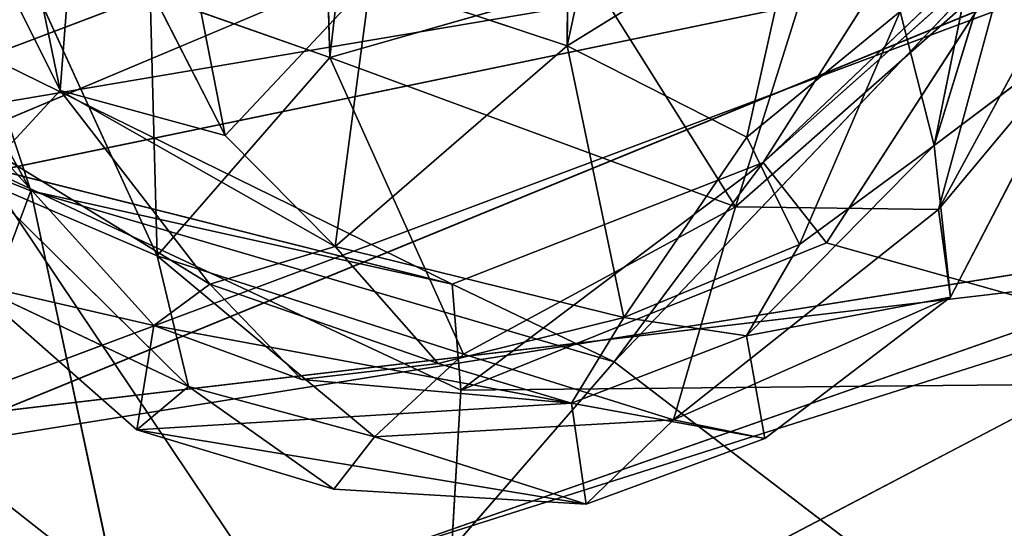
# Model space of a CAD drawing. Extents: x -285 to 294, y -326 to 319.
# Drawn here: x -17 to 13, y -297 to -281 of the extents above; entities that cross this region are included whole.
import ezdxf

# ---------------------------------------------------------------- set-up
doc = ezdxf.new("R2010")
doc.units = 0
doc.layers.get('0').update_dxf_attribs({"color": 13, "linetype": 'CONTINUOUS'})

# ---------------------------------------------------------------- blocks, each defined once
blk = doc.blocks.new('OBJECT016_1')
for p, q in [((-14.388, -236.853, 106.132), (-13.069, -281.12, 104.635)), ((-13.069, -281.12, 104.635), (-9.081, -246.369, 106.906)), ((-5.992, -280.773, 101.625), (-5.632, -251.767, 103.528)), ((-1.09, -258.119, 101.794), (-5.992, -280.773, 101.625)), ((-21.114, -282.103, 92.785), (-20.562, -274.905, 96.905)), ((-16.197, -283.452, 98.246), (-20.562, -274.905, 96.905)), ((-22.554, -275.177, 92.494), (-21.114, -282.103, 92.785)), ((-24.515, -275.309, 75.641), (-21.114, -282.103, 92.785)), ((-17.585, -276.318, 99.68), (-16.197, -283.452, 98.246)), ((0.937, -276.506, 99.047), (-5.992, -280.773, 101.625)), ((-0.628, -283.499, 97.505), (0.937, -276.506, 99.047)), ((-0.96, -285.578, 100.872), (1.561, -277.547, 102.028)), ((4.965, -283.748, 67.713), (6.852, -277.594, 67.947)), ((9.289, -277.914, 79.405), (5.098, -285.657, 92.735)), ((-18.221, -287.035, 98.253), (-22.315, -278.105, 99.417)), ((7.036, -278.515, 95.09), (-0.96, -285.578, 100.872)), ((4.965, -283.748, 67.713), (6.067, -278.313, 82.608)), ((5.098, -285.657, 92.735), (7.036, -278.515, 95.09)), ((-16.197, -283.452, 98.246), (-11.855, -278.829, 101.988)), ((-11.855, -278.829, 101.988), (-12.906, -286.761, 97.568)), ((-5.992, -280.773, 101.625), (-11.855, -278.829, 101.988)), ((-5.181, -278.865, 104.986), (-13.069, -281.12, 104.635)), ((-0.96, -285.578, 100.872), (-5.181, -278.865, 104.986)), ((-18.431, -279.23, 102.333), (-18.221, -287.035, 98.253)), ((-13.069, -281.12, 104.635), (-18.431, -279.23, 102.333)), ((-0.628, -283.499, 97.505), (3.953, -279.753, 94.088)), ((3.953, -279.753, 94.088), (0.95, -286.696, 88.523)), ((4.965, -283.748, 67.713), (9.62, -280.24, 68.027)), ((5.098, -285.657, 92.735), (9.62, -280.24, 68.027)), ((9.62, -280.24, 68.027), (5.453, -288.271, 67.586)), ((-12.906, -286.761, 97.568), (-5.992, -280.773, 101.625)), ((-5.992, -280.773, 101.625), (-4.3, -288.873, 93.855)), ((-5.992, -280.773, 101.625), (-0.628, -283.499, 97.505)), ((-18.221, -287.035, 98.253), (-13.069, -281.12, 104.635)), ((-13.069, -281.12, 104.635), (-0.96, -285.578, 100.872)), ((-13.069, -281.12, 104.635), (-9.078, -289.969, 99.002)), ((-22.906, -284.041, 67.346), (-21.114, -282.103, 92.785)), ((-21.114, -282.103, 92.785), (-12.906, -286.761, 97.568)), ((-16.653, -287.881, 91.23), (-21.114, -282.103, 92.785)), ((-21.114, -282.103, 92.785), (-16.197, -283.452, 98.246)), ((-16.197, -283.452, 98.246), (-12.906, -286.761, 97.568)), ((-0.628, -283.499, 97.505), (-4.3, -288.873, 93.855)), ((0.95, -286.696, 88.523), (-0.628, -283.499, 97.505)), ((4.965, -283.748, 67.713), (-0.633, -289.423, 66.762)), ((0.95, -286.696, 88.523), (4.965, -283.748, 67.713)), ((5.453, -288.271, 67.586), (4.965, -283.748, 67.713)), ((-16.653, -287.881, 91.23), (-22.906, -284.041, 67.346)), ((-22.906, -284.041, 67.346), (-18.318, -289.119, 66.878)), ((-18.221, -287.035, 98.253), (-23.573, -284.738, 91.69)), ((-23.573, -284.738, 91.69), (-17.288, -290.937, 91.733)), ((-9.078, -289.969, 99.002), (-0.96, -285.578, 100.872)), ((-2.817, -291.929, 93.03), (-0.96, -285.578, 100.872)), ((-0.96, -285.578, 100.872), (5.098, -285.657, 92.735)), ((5.098, -285.657, 92.735), (-2.817, -291.929, 93.03)), ((5.453, -288.271, 67.586), (5.098, -285.657, 92.735)), ((-12.906, -286.761, 97.568), (-16.653, -287.881, 91.23)), ((-4.3, -288.873, 93.855), (-12.906, -286.761, 97.568)), ((-9.84, -290.243, 91.254), (-12.906, -286.761, 97.568)), ((-4.3, -288.873, 93.855), (0.95, -286.696, 88.523)), ((-0.633, -289.423, 66.762), (0.95, -286.696, 88.523)), ((-17.288, -290.937, 91.733), (-18.221, -287.035, 98.253)), ((-18.221, -287.035, 98.253), (-11.736, -292.439, 94.048)), ((-9.078, -289.969, 99.002), (-18.221, -287.035, 98.253)), ((-18.318, -289.119, 66.878), (-23.808, -287.853, 67.207)), ((-23.808, -287.853, 67.207), (-17.288, -290.937, 91.733)), ((-23.808, -287.853, 67.207), (-18.829, -292.223, 66.82)), ((-16.653, -287.881, 91.23), (-18.318, -289.119, 66.878)), ((-16.653, -287.881, 91.23), (-9.84, -290.243, 91.254)), ((-13.911, -290.725, 76.677), (-16.653, -287.881, 91.23)), ((5.453, -288.271, 67.586), (-2.817, -291.929, 93.03)), ((-0.633, -289.423, 66.762), (5.453, -288.271, 67.586)), ((-0.087, -292.482, 66.557), (5.453, -288.271, 67.586)), ((-4.3, -288.873, 93.855), (-9.84, -290.243, 91.254)), ((-5.86, -291.43, 66.269), (-4.3, -288.873, 93.855)), ((-4.3, -288.873, 93.855), (-0.633, -289.423, 66.762)), ((-18.829, -292.223, 66.82), (-18.318, -289.119, 66.878)), ((-18.318, -289.119, 66.878), (-5.86, -291.43, 66.269)), ((-18.318, -289.119, 66.878), (-13.911, -290.725, 76.677)), ((-0.633, -289.423, 66.762), (-5.86, -291.43, 66.269)), ((-0.087, -292.482, 66.557), (-0.633, -289.423, 66.762)), ((-11.736, -292.439, 94.048), (-9.078, -289.969, 99.002)), ((-9.078, -289.969, 99.002), (-2.817, -291.929, 93.03)), ((-13.911, -290.725, 76.677), (-9.84, -290.243, 91.254)), ((-5.86, -291.43, 66.269), (-9.84, -290.243, 91.254)), ((-13.911, -290.725, 76.677), (-5.86, -291.43, 66.269)), ((-17.288, -290.937, 91.733), (-18.829, -292.223, 66.82)), ((-12.955, -293.995, 77.033), (-17.288, -290.937, 91.733)), ((-17.288, -290.937, 91.733), (-11.736, -292.439, 94.048)), ((-5.86, -291.43, 66.269), (-18.829, -292.223, 66.82)), ((-5.86, -291.43, 66.269), (-5.422, -294.443, 66.372)), ((-0.087, -292.482, 66.557), (-5.86, -291.43, 66.269)), ((-11.736, -292.439, 94.048), (-2.817, -291.929, 93.03)), ((-2.817, -291.929, 93.03), (-5.422, -294.443, 66.372)), ((-2.817, -291.929, 93.03), (-0.087, -292.482, 66.557)), ((-18.829, -292.223, 66.82), (-12.955, -293.995, 77.033)), ((-5.422, -294.443, 66.372), (-18.829, -292.223, 66.82)), ((-12.955, -293.995, 77.033), (-11.736, -292.439, 94.048)), ((-5.422, -294.443, 66.372), (-11.736, -292.439, 94.048)), ((-5.422, -294.443, 66.372), (-0.087, -292.482, 66.557)), ((-12.955, -293.995, 77.033), (-5.422, -294.443, 66.372))]:
    blk.add_line(p, q)
mesh = blk.add_polyface()
corners = [(-13.069, -281.12, 104.635), (-14.388, -236.853, 106.132), (-18.431, -279.23, 102.333)]
mesh.append_faces([[corners[k] for k in face] for face in [(0, 1, 2)]])
mesh = blk.add_polyface()
corners = [(-9.081, -246.369, 106.906), (-14.388, -236.853, 106.132), (-13.069, -281.12, 104.635)]
mesh.append_faces([[corners[k] for k in face] for face in [(0, 1, 2)]])
mesh = blk.add_polyface()
corners = [(9.62, -280.24, 68.027), (6.852, -277.594, 67.947), (8.625, -240.262, 67.949)]
mesh.append_faces([[corners[k] for k in face] for face in [(0, 1, 2)]])
mesh = blk.add_polyface()
corners = [(-5.181, -278.865, 104.986), (-9.081, -246.369, 106.906), (-13.069, -281.12, 104.635)]
mesh.append_faces([[corners[k] for k in face] for face in [(0, 1, 2)]])
mesh = blk.add_polyface()
corners = [(-5.632, -251.767, 103.528), (-5.992, -280.773, 101.625), (-11.855, -278.829, 101.988)]
mesh.append_faces([[corners[k] for k in face] for face in [(0, 1, 2)]])
mesh = blk.add_polyface()
corners = [(-1.09, -258.119, 101.794), (-5.992, -280.773, 101.625), (-5.632, -251.767, 103.528)]
mesh.append_faces([[corners[k] for k in face] for face in [(0, 1, 2)]])
mesh = blk.add_polyface()
corners = [(0.937, -276.506, 99.047), (-5.992, -280.773, 101.625), (-1.09, -258.119, 101.794)]
mesh.append_faces([[corners[k] for k in face] for face in [(0, 1, 2)]])
mesh = blk.add_polyface()
corners = [(-24.194, -274.076, 96.609), (-23.573, -284.738, 91.69), (-22.315, -278.105, 99.417)]
mesh.append_faces([[corners[k] for k in face] for face in [(0, 1, 2)]])
mesh = blk.add_polyface()
corners = [(-20.562, -274.905, 96.905), (-21.114, -282.103, 92.785), (-22.554, -275.177, 92.494)]
mesh.append_faces([[corners[k] for k in face] for face in [(0, 1, 2)]])
mesh = blk.add_polyface()
corners = [(-20.562, -274.905, 96.905), (-16.197, -283.452, 98.246), (-21.114, -282.103, 92.785)]
mesh.append_faces([[corners[k] for k in face] for face in [(0, 1, 2)]])
mesh = blk.add_polyface()
corners = [(-20.562, -274.905, 96.905), (-17.585, -276.318, 99.68), (-16.197, -283.452, 98.246)]
mesh.append_faces([[corners[k] for k in face] for face in [(0, 1, 2)]])
mesh = blk.add_polyface()
corners = [(-22.554, -275.177, 92.494), (-21.114, -282.103, 92.785), (-24.515, -275.309, 75.641)]
mesh.append_faces([[corners[k] for k in face] for face in [(0, 1, 2)]])
mesh = blk.add_polyface()
corners = [(-24.515, -275.309, 75.641), (-21.114, -282.103, 92.785), (-22.906, -284.041, 67.346)]
mesh.append_faces([[corners[k] for k in face] for face in [(0, 1, 2)]])
mesh = blk.add_polyface()
corners = [(-11.855, -278.829, 101.988), (-16.197, -283.452, 98.246), (-17.585, -276.318, 99.68)]
mesh.append_faces([[corners[k] for k in face] for face in [(0, 1, 2)]])
mesh = blk.add_polyface()
corners = [(0.937, -276.506, 99.047), (-0.628, -283.499, 97.505), (-5.992, -280.773, 101.625)]
mesh.append_faces([[corners[k] for k in face] for face in [(0, 1, 2)]])
mesh = blk.add_polyface()
corners = [(0.937, -276.506, 99.047), (3.953, -279.753, 94.088), (-0.628, -283.499, 97.505)]
mesh.append_faces([[corners[k] for k in face] for face in [(0, 1, 2)]])
mesh = blk.add_polyface()
corners = [(1.561, -277.547, 102.028), (-5.181, -278.865, 104.986), (-0.96, -285.578, 100.872)]
mesh.append_faces([[corners[k] for k in face] for face in [(0, 1, 2)]])
mesh = blk.add_polyface()
corners = [(1.561, -277.547, 102.028), (-0.96, -285.578, 100.872), (7.036, -278.515, 95.09)]
mesh.append_faces([[corners[k] for k in face] for face in [(0, 1, 2)]])
mesh = blk.add_polyface()
corners = [(9.62, -280.24, 68.027), (4.965, -283.748, 67.713), (6.852, -277.594, 67.947)]
mesh.append_faces([[corners[k] for k in face] for face in [(0, 1, 2)]])
mesh = blk.add_polyface()
corners = [(6.852, -277.594, 67.947), (4.965, -283.748, 67.713), (6.067, -278.313, 82.608)]
mesh.append_faces([[corners[k] for k in face] for face in [(0, 1, 2)]])
mesh = blk.add_polyface()
corners = [(9.289, -277.914, 79.405), (5.098, -285.657, 92.735), (9.62, -280.24, 68.027)]
mesh.append_faces([[corners[k] for k in face] for face in [(0, 1, 2)]])
mesh = blk.add_polyface()
corners = [(9.289, -277.914, 79.405), (7.036, -278.515, 95.09), (5.098, -285.657, 92.735)]
mesh.append_faces([[corners[k] for k in face] for face in [(0, 1, 2)]])
mesh = blk.add_polyface()
corners = [(-22.315, -278.105, 99.417), (-23.573, -284.738, 91.69), (-18.221, -287.035, 98.253)]
mesh.append_faces([[corners[k] for k in face] for face in [(0, 1, 2)]])
mesh = blk.add_polyface()
corners = [(-18.221, -287.035, 98.253), (-18.431, -279.23, 102.333), (-22.315, -278.105, 99.417)]
mesh.append_faces([[corners[k] for k in face] for face in [(0, 1, 2)]])
mesh = blk.add_polyface()
corners = [(7.036, -278.515, 95.09), (-0.96, -285.578, 100.872), (5.098, -285.657, 92.735)]
mesh.append_faces([[corners[k] for k in face] for face in [(0, 1, 2)]])
mesh = blk.add_polyface()
corners = [(3.953, -279.753, 94.088), (4.965, -283.748, 67.713), (0.95, -286.696, 88.523), (6.067, -278.313, 82.608)]
mesh.append_faces([[corners[k] for k in face] for face in [(0, 1, 2), (1, 0, 3)]], dxfattribs={"vtx0": -1})
mesh = blk.add_polyface()
corners = [(-11.855, -278.829, 101.988), (-12.906, -286.761, 97.568), (-16.197, -283.452, 98.246)]
mesh.append_faces([[corners[k] for k in face] for face in [(0, 1, 2)]])
mesh = blk.add_polyface()
corners = [(-5.992, -280.773, 101.625), (-12.906, -286.761, 97.568), (-11.855, -278.829, 101.988)]
mesh.append_faces([[corners[k] for k in face] for face in [(0, 1, 2)]])
mesh = blk.add_polyface()
corners = [(-0.96, -285.578, 100.872), (-5.181, -278.865, 104.986), (-13.069, -281.12, 104.635)]
mesh.append_faces([[corners[k] for k in face] for face in [(0, 1, 2)]])
mesh = blk.add_polyface()
corners = [(-13.069, -281.12, 104.635), (-18.431, -279.23, 102.333), (-18.221, -287.035, 98.253)]
mesh.append_faces([[corners[k] for k in face] for face in [(0, 1, 2)]])
mesh = blk.add_polyface()
corners = [(3.953, -279.753, 94.088), (0.95, -286.696, 88.523), (-0.628, -283.499, 97.505)]
mesh.append_faces([[corners[k] for k in face] for face in [(0, 1, 2)]])
mesh = blk.add_polyface()
corners = [(9.62, -280.24, 68.027), (5.453, -288.271, 67.586), (4.965, -283.748, 67.713)]
mesh.append_faces([[corners[k] for k in face] for face in [(0, 1, 2)]])
mesh = blk.add_polyface()
corners = [(9.62, -280.24, 68.027), (5.098, -285.657, 92.735), (5.453, -288.271, 67.586)]
mesh.append_faces([[corners[k] for k in face] for face in [(0, 1, 2)]])
mesh = blk.add_polyface()
corners = [(-4.3, -288.873, 93.855), (-12.906, -286.761, 97.568), (-5.992, -280.773, 101.625)]
mesh.append_faces([[corners[k] for k in face] for face in [(0, 1, 2)]])
mesh = blk.add_polyface()
corners = [(-0.628, -283.499, 97.505), (-4.3, -288.873, 93.855), (-5.992, -280.773, 101.625)]
mesh.append_faces([[corners[k] for k in face] for face in [(0, 1, 2)]])
mesh = blk.add_polyface()
corners = [(-9.078, -289.969, 99.002), (-13.069, -281.12, 104.635), (-18.221, -287.035, 98.253)]
mesh.append_faces([[corners[k] for k in face] for face in [(0, 1, 2)]])
mesh = blk.add_polyface()
corners = [(-0.96, -285.578, 100.872), (-13.069, -281.12, 104.635), (-9.078, -289.969, 99.002)]
mesh.append_faces([[corners[k] for k in face] for face in [(0, 1, 2)]])
mesh = blk.add_polyface()
corners = [(-21.114, -282.103, 92.785), (-16.653, -287.881, 91.23), (-22.906, -284.041, 67.346)]
mesh.append_faces([[corners[k] for k in face] for face in [(0, 1, 2)]])
mesh = blk.add_polyface()
corners = [(-21.114, -282.103, 92.785), (-12.906, -286.761, 97.568), (-16.653, -287.881, 91.23)]
mesh.append_faces([[corners[k] for k in face] for face in [(0, 1, 2)]])
mesh = blk.add_polyface()
corners = [(-16.197, -283.452, 98.246), (-12.906, -286.761, 97.568), (-21.114, -282.103, 92.785)]
mesh.append_faces([[corners[k] for k in face] for face in [(0, 1, 2)]])
mesh = blk.add_polyface()
corners = [(-0.628, -283.499, 97.505), (0.95, -286.696, 88.523), (-4.3, -288.873, 93.855)]
mesh.append_faces([[corners[k] for k in face] for face in [(0, 1, 2)]])
mesh = blk.add_polyface()
corners = [(4.965, -283.748, 67.713), (-0.633, -289.423, 66.762), (0.95, -286.696, 88.523)]
mesh.append_faces([[corners[k] for k in face] for face in [(0, 1, 2)]])
mesh = blk.add_polyface()
corners = [(5.453, -288.271, 67.586), (-0.633, -289.423, 66.762), (4.965, -283.748, 67.713)]
mesh.append_faces([[corners[k] for k in face] for face in [(0, 1, 2)]])
mesh = blk.add_polyface()
corners = [(-18.318, -289.119, 66.878), (-23.808, -287.853, 67.207), (-22.906, -284.041, 67.346)]
mesh.append_faces([[corners[k] for k in face] for face in [(0, 1, 2)]])
mesh = blk.add_polyface()
corners = [(-22.906, -284.041, 67.346), (-16.653, -287.881, 91.23), (-18.318, -289.119, 66.878)]
mesh.append_faces([[corners[k] for k in face] for face in [(0, 1, 2)]])
mesh = blk.add_polyface()
corners = [(-17.288, -290.937, 91.733), (-23.573, -284.738, 91.69), (-23.808, -287.853, 67.207)]
mesh.append_faces([[corners[k] for k in face] for face in [(0, 1, 2)]])
mesh = blk.add_polyface()
corners = [(-18.221, -287.035, 98.253), (-23.573, -284.738, 91.69), (-17.288, -290.937, 91.733)]
mesh.append_faces([[corners[k] for k in face] for face in [(0, 1, 2)]])
mesh = blk.add_polyface()
corners = [(-0.96, -285.578, 100.872), (-9.078, -289.969, 99.002), (-2.817, -291.929, 93.03)]
mesh.append_faces([[corners[k] for k in face] for face in [(0, 1, 2)]])
mesh = blk.add_polyface()
corners = [(-0.96, -285.578, 100.872), (-2.817, -291.929, 93.03), (5.098, -285.657, 92.735)]
mesh.append_faces([[corners[k] for k in face] for face in [(0, 1, 2)]])
mesh = blk.add_polyface()
corners = [(-2.817, -291.929, 93.03), (5.453, -288.271, 67.586), (5.098, -285.657, 92.735)]
mesh.append_faces([[corners[k] for k in face] for face in [(0, 1, 2)]])
mesh = blk.add_polyface()
corners = [(-12.906, -286.761, 97.568), (-9.84, -290.243, 91.254), (-16.653, -287.881, 91.23)]
mesh.append_faces([[corners[k] for k in face] for face in [(0, 1, 2)]])
mesh = blk.add_polyface()
corners = [(-12.906, -286.761, 97.568), (-4.3, -288.873, 93.855), (-9.84, -290.243, 91.254)]
mesh.append_faces([[corners[k] for k in face] for face in [(0, 1, 2)]])
mesh = blk.add_polyface()
corners = [(-4.3, -288.873, 93.855), (0.95, -286.696, 88.523), (-0.633, -289.423, 66.762)]
mesh.append_faces([[corners[k] for k in face] for face in [(0, 1, 2)]])
mesh = blk.add_polyface()
corners = [(-9.078, -289.969, 99.002), (-18.221, -287.035, 98.253), (-11.736, -292.439, 94.048)]
mesh.append_faces([[corners[k] for k in face] for face in [(0, 1, 2)]])
mesh = blk.add_polyface()
corners = [(-18.221, -287.035, 98.253), (-17.288, -290.937, 91.733), (-11.736, -292.439, 94.048)]
mesh.append_faces([[corners[k] for k in face] for face in [(0, 1, 2)]])
mesh = blk.add_polyface()
corners = [(-17.288, -290.937, 91.733), (-23.808, -287.853, 67.207), (-18.829, -292.223, 66.82)]
mesh.append_faces([[corners[k] for k in face] for face in [(0, 1, 2)]])
mesh = blk.add_polyface()
corners = [(-18.318, -289.119, 66.878), (-18.829, -292.223, 66.82), (-23.808, -287.853, 67.207)]
mesh.append_faces([[corners[k] for k in face] for face in [(0, 1, 2)]])
mesh = blk.add_polyface()
corners = [(-16.653, -287.881, 91.23), (-13.911, -290.725, 76.677), (-18.318, -289.119, 66.878)]
mesh.append_faces([[corners[k] for k in face] for face in [(0, 1, 2)]])
mesh = blk.add_polyface()
corners = [(-9.84, -290.243, 91.254), (-13.911, -290.725, 76.677), (-16.653, -287.881, 91.23)]
mesh.append_faces([[corners[k] for k in face] for face in [(0, 1, 2)]])
mesh = blk.add_polyface()
corners = [(-2.817, -291.929, 93.03), (-0.087, -292.482, 66.557), (5.453, -288.271, 67.586)]
mesh.append_faces([[corners[k] for k in face] for face in [(0, 1, 2)]])
mesh = blk.add_polyface()
corners = [(5.453, -288.271, 67.586), (-0.087, -292.482, 66.557), (-0.633, -289.423, 66.762)]
mesh.append_faces([[corners[k] for k in face] for face in [(0, 1, 2)]])
mesh = blk.add_polyface()
corners = [(-4.3, -288.873, 93.855), (-5.86, -291.43, 66.269), (-9.84, -290.243, 91.254)]
mesh.append_faces([[corners[k] for k in face] for face in [(0, 1, 2)]])
mesh = blk.add_polyface()
corners = [(-4.3, -288.873, 93.855), (-0.633, -289.423, 66.762), (-5.86, -291.43, 66.269)]
mesh.append_faces([[corners[k] for k in face] for face in [(0, 1, 2)]])
mesh = blk.add_polyface()
corners = [(-5.86, -291.43, 66.269), (-18.829, -292.223, 66.82), (-18.318, -289.119, 66.878)]
mesh.append_faces([[corners[k] for k in face] for face in [(0, 1, 2)]])
mesh = blk.add_polyface()
corners = [(-13.911, -290.725, 76.677), (-5.86, -291.43, 66.269), (-18.318, -289.119, 66.878)]
mesh.append_faces([[corners[k] for k in face] for face in [(0, 1, 2)]])
mesh = blk.add_polyface()
corners = [(-0.087, -292.482, 66.557), (-5.86, -291.43, 66.269), (-0.633, -289.423, 66.762)]
mesh.append_faces([[corners[k] for k in face] for face in [(0, 1, 2)]])
mesh = blk.add_polyface()
corners = [(-9.078, -289.969, 99.002), (-11.736, -292.439, 94.048), (-2.817, -291.929, 93.03)]
mesh.append_faces([[corners[k] for k in face] for face in [(0, 1, 2)]])
mesh = blk.add_polyface()
corners = [(-9.84, -290.243, 91.254), (-5.86, -291.43, 66.269), (-13.911, -290.725, 76.677)]
mesh.append_faces([[corners[k] for k in face] for face in [(0, 1, 2)]])
mesh = blk.add_polyface()
corners = [(-17.288, -290.937, 91.733), (-18.829, -292.223, 66.82), (-12.955, -293.995, 77.033)]
mesh.append_faces([[corners[k] for k in face] for face in [(0, 1, 2)]])
mesh = blk.add_polyface()
corners = [(-11.736, -292.439, 94.048), (-17.288, -290.937, 91.733), (-12.955, -293.995, 77.033)]
mesh.append_faces([[corners[k] for k in face] for face in [(0, 1, 2)]])
mesh = blk.add_polyface()
corners = [(-5.422, -294.443, 66.372), (-18.829, -292.223, 66.82), (-5.86, -291.43, 66.269)]
mesh.append_faces([[corners[k] for k in face] for face in [(0, 1, 2)]])
mesh = blk.add_polyface()
corners = [(-0.087, -292.482, 66.557), (-5.422, -294.443, 66.372), (-5.86, -291.43, 66.269)]
mesh.append_faces([[corners[k] for k in face] for face in [(0, 1, 2)]])
mesh = blk.add_polyface()
corners = [(-11.736, -292.439, 94.048), (-5.422, -294.443, 66.372), (-2.817, -291.929, 93.03)]
mesh.append_faces([[corners[k] for k in face] for face in [(0, 1, 2)]])
mesh = blk.add_polyface()
corners = [(-2.817, -291.929, 93.03), (-5.422, -294.443, 66.372), (-0.087, -292.482, 66.557)]
mesh.append_faces([[corners[k] for k in face] for face in [(0, 1, 2)]])
mesh = blk.add_polyface()
corners = [(-12.955, -293.995, 77.033), (-18.829, -292.223, 66.82), (-5.422, -294.443, 66.372)]
mesh.append_faces([[corners[k] for k in face] for face in [(0, 1, 2)]])
mesh = blk.add_polyface()
corners = [(-11.736, -292.439, 94.048), (-12.955, -293.995, 77.033), (-5.422, -294.443, 66.372)]
mesh.append_faces([[corners[k] for k in face] for face in [(0, 1, 2)]])
blk = doc.blocks.new('CYLIN4')
for p, q in [((11.535, -267.909, 8.603), (-30.162, -283.696, 4.632)), ((-29.562, -285.851, 47.45), (11.688, -268.487, 42.869)), ((-30.162, -283.696, 4.632), (15.347, -276.001, 2.11)), ((15.347, -276.001, 2.11), (-25.94, -292.899, 0.267)), ((15.078, -276.624, 48.933), (-29.562, -285.851, 47.45)), ((-26.165, -292.056, 50.355), (15.078, -276.624, 48.933)), ((-25.94, -292.899, 0.267), (16.42, -286.146, -0.2)), ((16.42, -286.146, -0.2), (-24.618, -300.51, 0.104)), ((16.65, -287.008, 51.007), (-26.165, -292.056, 50.355)), ((16.65, -287.008, 51.007), (-25.783, -300.456, 50.67)), ((-22.085, -307.285, 48.975), (16.65, -287.008, 51.007))]:
    blk.add_line(p, q)
mesh = blk.add_polyface()
corners = [(-30.358, -276.417, 12.216), (11.535, -267.909, 8.603), (-30.162, -283.696, 4.632)]
mesh.append_faces([[corners[k] for k in face] for face in [(0, 1, 2)]])
mesh = blk.add_polyface()
corners = [(15.347, -276.001, 2.11), (-30.162, -283.696, 4.632), (11.535, -267.909, 8.603)]
mesh.append_faces([[corners[k] for k in face] for face in [(0, 1, 2)]])
mesh = blk.add_polyface()
corners = [(11.688, -268.487, 42.869), (-29.672, -278.955, 42.203), (-29.562, -285.851, 47.45)]
mesh.append_faces([[corners[k] for k in face] for face in [(0, 1, 2)]])
mesh = blk.add_polyface()
corners = [(15.078, -276.624, 48.933), (11.688, -268.487, 42.869), (-29.562, -285.851, 47.45)]
mesh.append_faces([[corners[k] for k in face] for face in [(0, 1, 2)]])
mesh = blk.add_polyface()
corners = [(15.347, -276.001, 2.11), (-25.94, -292.899, 0.267), (-30.162, -283.696, 4.632)]
mesh.append_faces([[corners[k] for k in face] for face in [(0, 1, 2)]])
mesh = blk.add_polyface()
corners = [(16.42, -286.146, -0.2), (-25.94, -292.899, 0.267), (15.347, -276.001, 2.11)]
mesh.append_faces([[corners[k] for k in face] for face in [(0, 1, 2)]])
mesh = blk.add_polyface()
corners = [(15.078, -276.624, 48.933), (-29.562, -285.851, 47.45), (-26.165, -292.056, 50.355)]
mesh.append_faces([[corners[k] for k in face] for face in [(0, 1, 2)]])
mesh = blk.add_polyface()
corners = [(16.65, -287.008, 51.007), (15.078, -276.624, 48.933), (-26.165, -292.056, 50.355)]
mesh.append_faces([[corners[k] for k in face] for face in [(0, 1, 2)]])
mesh = blk.add_polyface()
corners = [(16.42, -286.146, -0.2), (-24.618, -300.51, 0.104), (-25.94, -292.899, 0.267)]
mesh.append_faces([[corners[k] for k in face] for face in [(0, 1, 2)]])
mesh = blk.add_polyface()
corners = [(18.53, -294.119, 1.149), (-24.618, -300.51, 0.104), (16.42, -286.146, -0.2)]
mesh.append_faces([[corners[k] for k in face] for face in [(0, 1, 2)]])
mesh = blk.add_polyface()
corners = [(16.65, -287.008, 51.007), (-26.165, -292.056, 50.355), (-25.783, -300.456, 50.67)]
mesh.append_faces([[corners[k] for k in face] for face in [(0, 1, 2)]])
mesh = blk.add_polyface()
corners = [(16.65, -287.008, 51.007), (-25.783, -300.456, 50.67), (-22.085, -307.285, 48.975)]
mesh.append_faces([[corners[k] for k in face] for face in [(0, 1, 2)]])
mesh = blk.add_polyface()
corners = [(20.165, -293.652, 49.594), (16.65, -287.008, 51.007), (-22.085, -307.285, 48.975)]
mesh.append_faces([[corners[k] for k in face] for face in [(0, 1, 2)]])
mesh = blk.add_polyface()
corners = [(20.524, -301.461, 45.854), (20.165, -293.652, 49.594), (-22.085, -307.285, 48.975)]
mesh.append_faces([[corners[k] for k in face] for face in [(0, 1, 2)]])
mesh = blk.add_polyface()
corners = [(18.53, -294.119, 1.149), (-21.874, -308.072, 2.194), (-24.618, -300.51, 0.104)]
mesh.append_faces([[corners[k] for k in face] for face in [(0, 1, 2)]])
mesh = blk.add_polyface()
corners = [(20.336, -300.765, 4.426), (-21.874, -308.072, 2.194), (18.53, -294.119, 1.149)]
mesh.append_faces([[corners[k] for k in face] for face in [(0, 1, 2)]])
blk = doc.blocks.new('GROUP033')
for p, q in [((-0.137, -284.253, 72.441), (7.079, -272.913, 72.656)), ((-21.997, -285.1, 54.539), (-28.368, -273.551, 48.656)), ((8.832, -275.707, 55.467), (-0.137, -284.253, 72.441)), ((1.747, -286.654, 56.056), (8.832, -275.707, 55.467)), ((-4.588, -290.201, 54.921), (7.939, -277.079, 54.539)), ((7.939, -277.079, 54.539), (-0.137, -284.253, 72.441)), ((-23.335, -281.063, 72.656), (-21.997, -285.1, 54.539)), ((-9.417, -287.879, 72.454), (-23.335, -281.063, 72.656)), ((-21.997, -285.1, 54.539), (-27.544, -282.89, 49.869)), ((-23.456, -284.359, 55.467), (-9.161, -291.041, 55.765)), ((-9.417, -287.879, 72.454), (-23.456, -284.359, 55.467)), ((-23.456, -284.359, 55.467), (-9.938, -304.493, 53.824)), ((-9.417, -287.879, 72.454), (-0.137, -284.253, 72.441)), ((-0.137, -284.253, 72.441), (-9.161, -291.041, 55.765)), ((-0.137, -284.253, 72.441), (-4.588, -290.201, 54.921)), ((1.747, -286.654, 56.056), (-0.137, -284.253, 72.441)), ((-21.997, -285.1, 54.539), (-24.855, -292.753, 53.302)), ((-9.417, -287.879, 72.454), (-21.997, -285.1, 54.539)), ((-4.588, -290.201, 54.921), (-21.997, -285.1, 54.539)), ((-17.68, -305.277, 52.652), (-21.997, -285.1, 54.539)), ((-9.161, -291.041, 55.765), (1.747, -286.654, 56.056)), ((16.518, -290.797, 54.057), (1.747, -286.654, 56.056)), ((-9.161, -291.041, 55.765), (-9.417, -287.879, 72.454)), ((-4.588, -290.201, 54.921), (-9.417, -287.879, 72.454)), ((-17.68, -305.277, 52.652), (-4.588, -290.201, 54.921)), ((-4.588, -290.201, 54.921), (7.512, -299.439, 52.898)), ((16.518, -290.797, 54.057), (-9.161, -291.041, 55.765)), ((-9.938, -304.493, 53.824), (-9.161, -291.041, 55.765)), ((-9.938, -304.493, 53.824), (-24.855, -292.753, 53.302))]:
    blk.add_line(p, q)
mesh = blk.add_polyface()
corners = [(7.079, -272.913, 72.656), (7.939, -277.079, 54.539), (-0.137, -284.253, 72.441)]
mesh.append_faces([[corners[k] for k in face] for face in [(0, 1, 2)]])
mesh = blk.add_polyface()
corners = [(7.079, -272.913, 72.656), (-0.137, -284.253, 72.441), (8.832, -275.707, 55.467)]
mesh.append_faces([[corners[k] for k in face] for face in [(0, 1, 2)]])
mesh = blk.add_polyface()
corners = [(-28.368, -273.551, 48.656), (-23.335, -281.063, 72.656), (-21.997, -285.1, 54.539)]
mesh.append_faces([[corners[k] for k in face] for face in [(0, 1, 2)]])
mesh = blk.add_polyface()
corners = [(-21.997, -285.1, 54.539), (-27.544, -282.89, 49.869), (-28.368, -273.551, 48.656)]
mesh.append_faces([[corners[k] for k in face] for face in [(0, 1, 2)]])
mesh = blk.add_polyface()
corners = [(8.832, -275.707, 55.467), (-0.137, -284.253, 72.441), (1.747, -286.654, 56.056)]
mesh.append_faces([[corners[k] for k in face] for face in [(0, 1, 2)]])
mesh = blk.add_polyface()
corners = [(16.518, -290.797, 54.057), (8.832, -275.707, 55.467), (1.747, -286.654, 56.056)]
mesh.append_faces([[corners[k] for k in face] for face in [(0, 1, 2)]])
mesh = blk.add_polyface()
corners = [(7.939, -277.079, 54.539), (7.512, -299.439, 52.898), (-4.588, -290.201, 54.921)]
mesh.append_faces([[corners[k] for k in face] for face in [(0, 1, 2)]])
mesh = blk.add_polyface()
corners = [(7.939, -277.079, 54.539), (-4.588, -290.201, 54.921), (-0.137, -284.253, 72.441)]
mesh.append_faces([[corners[k] for k in face] for face in [(0, 1, 2)]])
mesh = blk.add_polyface()
corners = [(-23.335, -281.063, 72.656), (-23.456, -284.359, 55.467), (-9.417, -287.879, 72.454)]
mesh.append_faces([[corners[k] for k in face] for face in [(0, 1, 2)]])
mesh = blk.add_polyface()
corners = [(-23.335, -281.063, 72.656), (-9.417, -287.879, 72.454), (-21.997, -285.1, 54.539)]
mesh.append_faces([[corners[k] for k in face] for face in [(0, 1, 2)]])
mesh = blk.add_polyface()
corners = [(-21.997, -285.1, 54.539), (-24.855, -292.753, 53.302), (-27.544, -282.89, 49.869)]
mesh.append_faces([[corners[k] for k in face] for face in [(0, 1, 2)]])
mesh = blk.add_polyface()
corners = [(-9.938, -304.493, 53.824), (-23.456, -284.359, 55.467), (-24.855, -292.753, 53.302)]
mesh.append_faces([[corners[k] for k in face] for face in [(0, 1, 2)]])
mesh = blk.add_polyface()
corners = [(-9.417, -287.879, 72.454), (-23.456, -284.359, 55.467), (-9.161, -291.041, 55.765)]
mesh.append_faces([[corners[k] for k in face] for face in [(0, 1, 2)]])
mesh = blk.add_polyface()
corners = [(-9.161, -291.041, 55.765), (-23.456, -284.359, 55.467), (-9.938, -304.493, 53.824)]
mesh.append_faces([[corners[k] for k in face] for face in [(0, 1, 2)]])
mesh = blk.add_polyface()
corners = [(-9.417, -287.879, 72.454), (-0.137, -284.253, 72.441), (-4.588, -290.201, 54.921)]
mesh.append_faces([[corners[k] for k in face] for face in [(0, 1, 2)]])
mesh = blk.add_polyface()
corners = [(-9.417, -287.879, 72.454), (-9.161, -291.041, 55.765), (-0.137, -284.253, 72.441)]
mesh.append_faces([[corners[k] for k in face] for face in [(0, 1, 2)]])
mesh = blk.add_polyface()
corners = [(-0.137, -284.253, 72.441), (-9.161, -291.041, 55.765), (1.747, -286.654, 56.056)]
mesh.append_faces([[corners[k] for k in face] for face in [(0, 1, 2)]])
mesh = blk.add_polyface()
corners = [(-17.68, -305.277, 52.652), (-24.855, -292.753, 53.302), (-21.997, -285.1, 54.539)]
mesh.append_faces([[corners[k] for k in face] for face in [(0, 1, 2)]])
mesh = blk.add_polyface()
corners = [(-9.417, -287.879, 72.454), (-4.588, -290.201, 54.921), (-21.997, -285.1, 54.539)]
mesh.append_faces([[corners[k] for k in face] for face in [(0, 1, 2)]])
mesh = blk.add_polyface()
corners = [(-4.588, -290.201, 54.921), (-17.68, -305.277, 52.652), (-21.997, -285.1, 54.539)]
mesh.append_faces([[corners[k] for k in face] for face in [(0, 1, 2)]])
mesh = blk.add_polyface()
corners = [(16.518, -290.797, 54.057), (1.747, -286.654, 56.056), (-9.161, -291.041, 55.765)]
mesh.append_faces([[corners[k] for k in face] for face in [(0, 1, 2)]])
mesh = blk.add_polyface()
corners = [(7.512, -299.439, 52.898), (-17.68, -305.277, 52.652), (-4.588, -290.201, 54.921)]
mesh.append_faces([[corners[k] for k in face] for face in [(0, 1, 2)]])
mesh = blk.add_polyface()
corners = [(19.844, -301.164, 50.085), (16.518, -290.797, 54.057), (-9.938, -304.493, 53.824)]
mesh.append_faces([[corners[k] for k in face] for face in [(0, 1, 2)]])
mesh = blk.add_polyface()
corners = [(16.518, -290.797, 54.057), (-9.161, -291.041, 55.765), (-9.938, -304.493, 53.824)]
mesh.append_faces([[corners[k] for k in face] for face in [(0, 1, 2)]])
mesh = blk.add_polyface()
corners = [(-17.68, -305.277, 52.652), (-22.404, -303.982, 53.392), (-24.855, -292.753, 53.302)]
mesh.append_faces([[corners[k] for k in face] for face in [(0, 1, 2)]])
mesh = blk.add_polyface()
corners = [(-9.938, -304.493, 53.824), (-24.855, -292.753, 53.302), (-22.404, -303.982, 53.392)]
mesh.append_faces([[corners[k] for k in face] for face in [(0, 1, 2)]])
blk = doc.blocks.new('GROUP_8')
for name in ['OBJECT016_1', 'GROUP033', 'CYLIN4']:
    blk.add_blockref(name, (290.346, 324.606, 0.2))

msp = doc.modelspace()

# ---------------------------------------------------------------- block references
at = {"color": 250}
msp.add_blockref('GROUP_8', (-284.747, -326, -0.2), dxfattribs=at)

doc.saveas('drawing.dxf')
